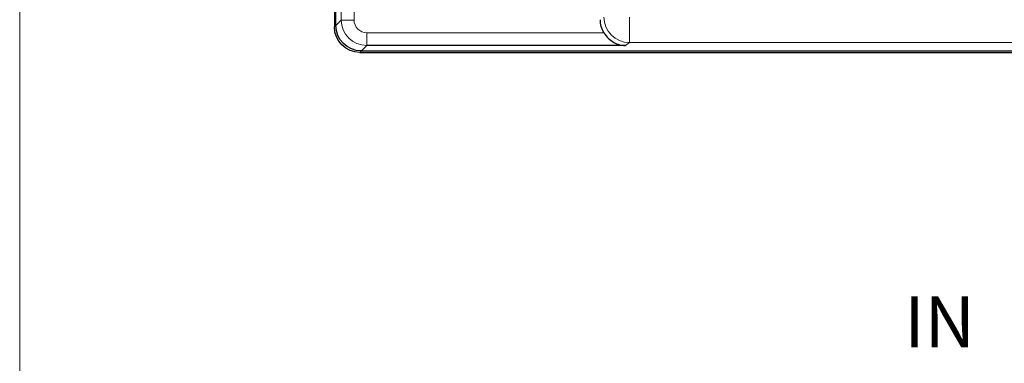
# Model space of a CAD drawing. Units: millimetres. Extents: x 1250 to 2292, y 3250 to 4596.
# Drawn here: x 1650 to 1727, y 3660 to 3687 of the extents above; entities that cross this region are included whole.
import ezdxf

# ---------------------------------------------------------------- set-up
doc = ezdxf.new("R2010")
doc.units = ezdxf.units.MM
doc.layers.get('0').update_dxf_attribs({"lineweight": 18})
doc.layers.add('DIM', color=3, linetype='Continuous', lineweight=13)
doc.layers.add('DWG', color=7, linetype='Continuous', lineweight=30)
doc.styles.add('标准', font='txt', dxfattribs={"width": 0.667})

msp = doc.modelspace()

# ---------------------------------------------------------------- linework, layer by layer
msp.add_lwpolyline([(1650, 3780), (1830, 3780), (1830, 3540), (1650, 3540)], close=True)
at = {"layer": 'DWG', "color": 7, "linetype": 'Continuous'}
for p, q in [((1674.776, 3686.792), (1674.776, 3750.068)), ((1674.663, 3701.191), (1674.663, 3686.68)), ((1697.467, 3685.218), (1677.2, 3685.218)), ((1676.663, 3684.68), (1729.051, 3684.68)), ((1676.775, 3684.793), (1808.515, 3684.793))]:
    msp.add_line(p, q, dxfattribs=at)
at = {"layer": 'DWG', "color": 7, "linetype": 'Continuous', "lineweight": 5}
for p, q in [((1675.201, 3687.217), (1675.201, 3737.574)), ((1676.201, 3737.574), (1676.201, 3687.217)), ((1697.776, 3685.449), (1697.776, 3687.448)), ((1674.663, 3686.68), (1674.776, 3686.792)), ((1674.776, 3686.792), (1675.201, 3687.217)), ((1676.201, 3687.217), (1675.201, 3687.217)), ((1677.2, 3686.217), (1695.785, 3686.217)), ((1677.2, 3686.217), (1677.2, 3685.218)), ((1677.2, 3685.218), (1676.775, 3684.793)), ((1697.776, 3685.449), (1697.467, 3685.218)), ((1807.859, 3685.449), (1697.776, 3685.449)), ((1676.775, 3684.793), (1676.663, 3684.68))]:
    msp.add_line(p, q, dxfattribs=at)
at = {"layer": 'DWG', "color": 7, "linetype": 'Continuous', "extrusion": (0, 0, -1)}
for centre, major_axis, ratio, start_param, end_param in [((1697.503, 3687.244), (1.602, 1.201), 0.999049, 3.246686, 3.784552), ((1676.664, 3686.681), (-1.415, -1.415), 0.999315, 5.49813, 7.068243), ((1676.777, 3686.793), (1.415, 1.415), 0.999315, 2.356537, 3.926648)]:
    msp.add_ellipse(centre, major_axis=major_axis, ratio=ratio, start_param=start_param, end_param=end_param, dxfattribs=at)
at = {"layer": 'DWG', "color": 7, "linetype": 'Continuous', "lineweight": 5}
for centre, major_axis, ratio, start_param, end_param in [((1697.776, 3687.448), (1.2, -1.6), 0.999049, 4.06943, 5.639313), ((1677.201, 3687.218), (-1.414, -1.414), 1, 5.49813, 7.068241), ((1677.201, 3687.218), (0.708, 0.708), 0.999315, 2.356537, 3.926648)]:
    msp.add_ellipse(centre, major_axis=major_axis, ratio=ratio, start_param=start_param, end_param=end_param, dxfattribs=at)
at = {"layer": 'DWG', "color": 7, "linetype": 'Continuous'}
msp.add_open_spline([(1695.785, 3686.217), (1695.884, 3686.05), (1696.003, 3685.903), (1696.266, 3685.651), (1696.406, 3685.549), (1696.701, 3685.385), (1696.85, 3685.325), (1697.155, 3685.243), (1697.313, 3685.221), (1697.467, 3685.218)], degree=3, knots=[0, 0, 0, 0, 0.25, 0.25, 0.5, 0.5, 0.75, 0.75, 1, 1, 1, 1], dxfattribs=at)

# ---------------------------------------------------------------- texts
at = {"layer": 'DIM', "color": 3, "lineweight": 0, "insert": (1719.31, 3665.55), "char_height": 4, "width": 28.26763, "attachment_point": 1, "style": '标准'}
msp.add_mtext('\\T1.1;IN', dxfattribs=at)

doc.saveas('drawing.dxf')
